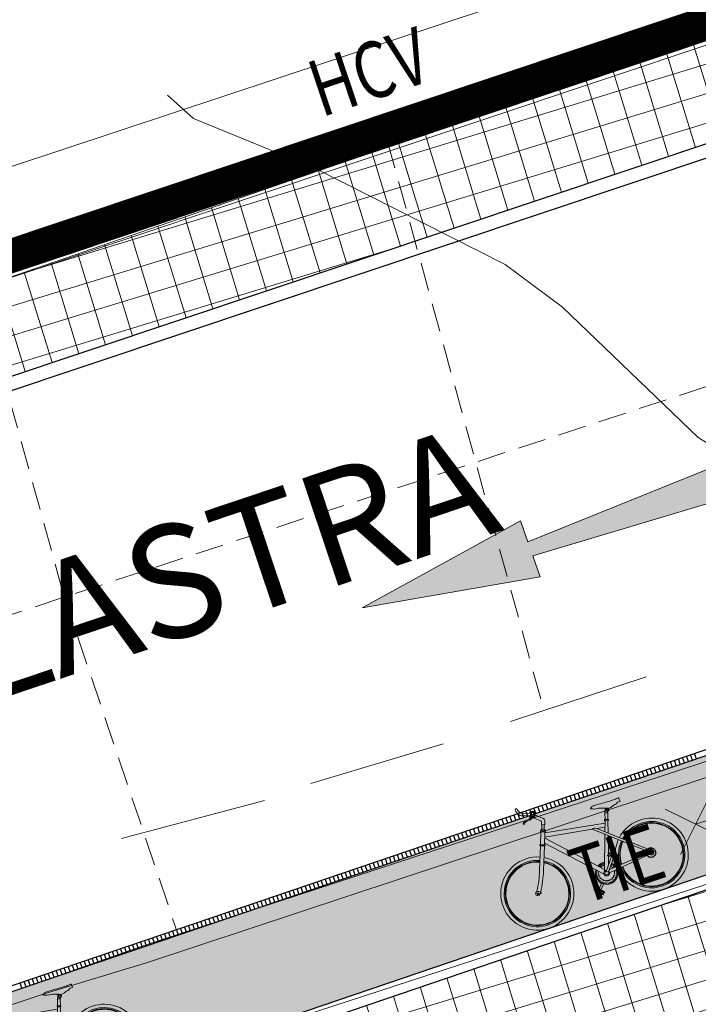
# Model space of a CAD drawing. Units: metres. Extents: x 6 to 363564, y -8 to 6309026.
# Drawn here: x 359901 to 359907, y 6308068 to 6308077 of the extents above; entities that cross this region are included whole.
import ezdxf

# ---------------------------------------------------------------- set-up
doc = ezdxf.new("R2010")
doc.units = ezdxf.units.M
doc.header["$MEASUREMENT"] = 0
for name, pattern in [('DASHED2', [0.375, 0.25, -0.125]), ('DGN Style 4', [0.7631479999999999, 0.381335, -0.190668, 0.0004769999999999999, -0.190668]), ('HIDDEN', [0.375, 0.25, -0.125])]:
    doc.linetypes.add(name, pattern=pattern)
for name, color, linetype, lineweight in [('A2-Símbolos', 251, 'Continuous', 13), ('ARQ LINEA OFICIAL', 1, 'Continuous', 5), ('ARQ SEÑALIZACION', 253, 'Continuous', 5), ('ARQ TRAZADO NUEVO', 1, 'Continuous', 25), ('ARQ VEREDA', 253, 'Continuous', 9), ('CURVA SECUNDARIA', 253, 'Continuous', 5), ('JUNTAS Y EJES', 252, 'DASHED2', 0), ('LINEA CIERRE', 8, 'Continuous', 0), ('MATERIALIDAD', 255, 'Continuous', 0), ('NOM CALLES', 7, 'Continuous', 0), ('SINGULARIDADES', 1, 'Continuous', 9), ('SOLERAS', 30, 'Continuous', 0)]:
    doc.layers.add(name, color=color, linetype=linetype, lineweight=lineweight)
doc.layers.add('TENSOR POSTE', color=43, linetype='Continuous')
doc.styles.add('METROGAS', font='romans.shx', dxfattribs={"width": 0.7, "oblique": 7})
doc.styles.add('Style-WORKING', font='WORKING.shx')

# ---------------------------------------------------------------- blocks, each defined once
blk = doc.blocks.new('ca_urb_trans01')
h = blk.add_hatch(color=253)
h.dxf.hatch_style = 1
h.paths.add_polyline_path([(2.842170943040401e-14, 450), (-30.00000000000003, 270), (-7.5, 270.0000000000001), (-20, 0), (0, 0), (20, 0), (7.5, 270), (30, 270)])
at = {"layer": 'ARQ SEÑALIZACION', "color": 253, "ltscale": 2}
for p, q in [((-30, 270), (0, 450)), ((30, 270), (0, 450)), ((-7.5, 270), (-30, 270)), ((-7.5, 270), (-20, 0)), ((7.5, 270), (20, 0)), ((7.5, 270), (30, 270))]:
    blk.add_line(p, q, dxfattribs=at)
for points in [[(-20, 0), (0, 0), (0, 0)], [(20, 0), (0, 0), (0, 0)]]:
    blk.add_lwpolyline(points, dxfattribs=at)
blk = doc.blocks.new('BICICLETA 1')
at = {"layer": 'A2-Símbolos', "color": 250}
for p, q in [((10.87033183025778, 101.205591613654), (16.82588942107395, 99.53653622402067)), ((11.41004122648155, 103.1313937238535), (17.31860254603089, 101.4755091211061)), ((11.56235210815794, 96.63514193552851), (14.87361151452933, 96.97313436025593)), ((11.96176160755567, 95.79209335686187), (15.15958035204676, 96.4067756414604)), ((15.97078756699921, 99.00219348660335), (14.21149448904907, 96.90554964052876)), ((15.07557895651553, 95.6892040774344), (14.39545479684602, 96.2598960089615)), ((15.79955439412151, 97.92400793912543), (14.87361151452933, 96.97313436025593)), ((14.87361151452933, 96.97313436025593), (15.15958035204676, 96.4067756414604)), ((15.07557895651553, 95.6892040774344), (17.44388588200673, 97.67644954514412)), ((16.22941625316162, 97.50541651285471), (15.15958035204676, 96.4067756414604)), ((15.79955439412151, 97.92400793912543), (16.22941625316162, 97.50541651285471)), ((18.75847253471147, 96.57406535594214), (23.63417343741457, 92.3652288801402)), ((21.30500474071596, 97.94265251199408), (25.85053062692168, 94.01883201246687)), ((23.51940265126177, 88.79258142740014), (22.11020263425598, 85.01315971693998)), ((23.91004865163995, 91.27144352923801), (23.05090946995188, 88.96726439470672)), ((23.05090946995188, 88.96726439470672), (25.86186855781125, 87.91916659088906)), ((25.39337537650135, 88.09384955818837), (23.98417535949557, 84.31442784773549)), ((27.02778808324365, 91.04611912700943), (25.86186855781125, 87.91916659088906)), ((95.41567951969046, 88.8162803170651), (95.50242575150332, 86.00819043720708)), ((20.54091839017929, 82.95114432156856), (16.59872809988155, 72.3783374878492)), ((23.82037065934855, 81.7283635504516), (19.87818036905082, 71.15555671673224)), ((20.421791143468, 84.06281365148766), (20.07242520886939, 83.12582728887514)), ((20.07242520886939, 83.12582728887514), (24.28886384065845, 81.55368058314502)), ((20.421791143468, 84.06281365148766), (22.11020263425598, 85.01315971693998)), ((20.421791143468, 84.06281365148766), (24.63822977525706, 82.49066694576481)), ((22.11020263425598, 85.01315971693998), (23.98417535949557, 84.31442784773549)), ((23.53253097235574, 80.95638828152164), (76.74559143961233, 72.05968585625828)), ((24.63822977525706, 82.49066694576481), (23.98417535949557, 84.31442784773549)), ((24.63822977525706, 82.49066694576481), (24.28886384065845, 81.55368058314502)), ((77.75155212695245, 75.04245274296568), (79.58580652141245, 80.74938362938133)), ((79.58580652141245, 80.74938362938133), (80.72318536014063, 83.02620546296544)), ((79.58580652141245, 80.74938362938133), (81.96589204824704, 79.98440461987934)), ((80.13163765378704, 74.2774737334637), (81.96589204824704, 79.98440461987934)), ((80.72318536014063, 83.02620546296544), (81.26221526722657, 84.5604652852578)), ((80.72318536014063, 83.02620546296544), (81.17721249096212, 82.88027741925339)), ((81.9658920482616, 79.98440461988662), (82.1346484386886, 81.03900044677152)), ((8.539114634986618, 51.19181073714731), (16.24936216526839, 71.44135112522213)), ((11.81002925219946, 49.9463720325673), (19.52027678249578, 70.19591242064212)), ((15.7808689839585, 71.61603409252871), (16.13023491855711, 72.5530204551485)), ((19.99730761576211, 70.04388738680586), (15.7808689839585, 71.61603409252871)), ((16.13023491855711, 72.5530204551485), (20.34667355036072, 70.98087374942565)), ((19.99730761576211, 70.04388738680586), (20.34667355036072, 70.98087374942565)), ((20.39223022812803, 72.53421920196865), (61.35004542153911, 29.59485972963171)), ((21.94578981623636, 76.70080787987695), (63.17406239331467, 33.47790626142682)), ((22.28704499243759, 77.6160414919666), (64.36617158926674, 70.58082373976663)), ((64.36617158926674, 70.5808237397739), (103.57086345469, 36.99705749119471)), ((68.2567297394562, 69.9303605296825), (75.56667580021895, 68.70820915789386)), ((68.2567297394562, 69.9303605296825), (104.8553030230396, 38.53009858497694)), ((74.20223976652778, 64.82932637737554), (77.45846331346547, 74.08627146959202)), ((76.46966727708059, 62.88395497668694), (79.82564604998333, 73.32543952273568)), ((76.98226925980998, 74.2393241441257), (77.3142217669083, 75.18301430760926)), ((76.98226925980998, 74.2393241441257), (80.30166315534734, 73.17244372082655)), ((77.3142217669083, 75.18301430760926), (80.60765475915105, 74.12447793156912)), ((80.30166315534734, 73.17244372082655), (80.60765475915105, 74.12447793156912)), ((62.60580526670674, 31.86243823739073), (73.47934321832145, 62.77424214938378)), ((71.17007265574648, 46.395282346866), (75.79644477870897, 60.78935224271277)), ((67.91290339027182, 36.26122463947991), (70.26273715600837, 43.57228189317698)), ((69.53345234061999, 43.99333467766132), (69.78345234060544, 44.42634737955245)), ((69.53345234061999, 43.99333467766132), (77.84516747132875, 39.19456370951389)), ((69.78345234060544, 44.42634737955245), (78.09516747132875, 39.62757641140502)), ((70.21646504251112, 44.17634737955245), (71.16569397132844, 45.82046011229409)), ((70.64947774440225, 43.92634737955245), (71.59870667323412, 45.57046011229409)), ((70.73268126943731, 46.07046011229409), (70.98268126943731, 46.50347281418522)), ((70.73268126943731, 46.07046011229409), (79.04439640014607, 41.27168914415392)), ((70.98268126943731, 46.50347281418522), (79.29439640016062, 41.70470184604505)), ((72.00832892031758, 43.14181428733878), (72.95755784914945, 44.78592702008041)), ((72.44134162220871, 42.89181428733878), (73.39057055104058, 44.53592702008041)), ((63.84812011040049, 31.19295585000668), (72.66436898399843, 42.1856991107868)), ((65.34812011040049, 29.69295585000668), (74.36981459357776, 41.20105962901448)), ((67.1685334257345, 32.01508118828656), (103.3633869868645, 34.92396233337217)), ((72.98085998494935, 42.58032321539372), (73.67295621256926, 43.4432793604517)), ((74.67059511039406, 41.60475418585133), (75.15489252821135, 42.25475716324013)), ((75.43727818972548, 41.16210950361869), (76.3865071185428, 42.80622223636033)), ((75.8702908916166, 40.91210950361869), (76.81951982044848, 42.55622223636033)), ((77.22914206754649, 40.12757641141957), (78.17837099636381, 41.7716891441612)), ((77.66215476943762, 39.87757641141229), (78.61138369826949, 41.5216891441612)), ((77.84516747132875, 39.19456370951389), (78.09516747132875, 39.62757641140502)), ((79.04439640014607, 41.27168914415392), (79.29439640016062, 41.70470184604505)), ((104.6752672576404, 34.1581979255659), (106.162120876339, 35.18903208059214)), ((105.0938842368778, 36.24998177573593), (106.0271619377309, 35.76813313366597)), ((-0.4992495596088702, 30.4171507318913), (-0.1843696354917483, 31.61559990215187)), ((0.235430066997651, 34.48628094206811), (0.2607248259300832, 34.08133705300293)), ((0.235430066997651, 34.48628094206811), (3.210519746004138, 32.64268624643751)), ((0.7841466312238481, 30.24780729597273), (0.8196516098541906, 31.47195871832969)), ((66.39491239949712, 29.05057085437306), (103.9858316571772, 33.0581733792003)), ((48.9114426568849, 20.07445831331438), (48.52830435268697, 19.75320290112882)), ((48.52830435268697, 19.75320290112882), (54.69482893397799, 12.39883101721512)), ((48.9114426568849, 20.07445831331438), (55.07796723817592, 12.7200864293934)), ((50.6874419174128, 20.91109973223661), (49.23269806905591, 19.69132000910918)), ((51.00869732958381, 20.52796142803868), (49.55395348122693, 19.30818170490397)), ((50.74932480943971, 21.6154934486201), (50.36618650522723, 21.29423803644181)), ((50.36618650522723, 21.29423803644181), (56.5327110865328, 13.93986615252084)), ((52.01683933721506, 19.32562271389338), (50.56209548885818, 18.10584299076595)), ((50.74932480943971, 21.6154934486201), (56.91584939073073, 14.26112156469912)), ((52.33809474940063, 18.94248440968818), (50.88335090104374, 17.72270468656075)), ((52.73836752024363, 18.4651077653632), (52.00840254871582, 17.63393892755425)), ((56.59513706580037, 22.85658788559681), (53.07217564585153, 18.84519574581077)), ((58.22883292048937, 21.46098758795574), (54.33745869611448, 17.33618334062498)), ((54.56080284235941, 16.29161977927447), (53.10605899401708, 15.07184005615431)), ((54.88205825454497, 15.90848147507654), (53.42731440618809, 14.68870175194911)), ((53.99199484300334, 16.96999631093945), (53.43575119468733, 16.38038553828096)), ((55.89020026216167, 14.70614276092397), (54.43545641380479, 13.48636303778926)), ((55.07796723817592, 12.7200864293934), (54.69482893397799, 12.39883101721512)), ((56.21145567434723, 14.32300445672604), (54.75671182599035, 13.10322473359133)), ((56.91584939073073, 14.26112156469912), (56.5327110865328, 13.93986615252084))]:
    blk.add_line(p, q, dxfattribs=at)
for points in [[(59.24588090818725, 37.59613366358985, 0.05887405230820655), (59.27839030727046, 38.005263503788, 0.1878123828268444), (60.51328433866729, 37.71285457921635, -0.008539468525524934), (60.78911230067024, 37.82206259498503, 0.1878123828268444), (61.48914362469804, 38.880562662687, 0.1878123828268445), (62.61252204680932, 38.29023464486249, -0.008539468525592661), (62.90684329529176, 38.32741606524519, 0.1878123828268444), (63.84812011040049, 39.17857069589968, 0.1878123828268444), (64.78939692550921, 38.32741606524519, -0.00252143768822023), (64.87643240431498, 38.31748360967481, -0.00252143768822023)], [(60.18841969427012, 36.60799473184466, 0.03061193317102763), (60.1923362679081, 36.77910138791208, 0.1878123828268444), (61.18025149301684, 36.54517424825622, -0.008539468525524934), (61.40091386262793, 36.63254066086824, 0.1878123828268444), (61.96093892183853, 37.47934071502982, 0.1878123828268445), (62.85964165953919, 37.00707830077022, -0.008539468525592661), (63.09509865831933, 37.03682343707783, 0.1878123828268444), (63.84812011040049, 37.71774714160142, 0.1572713540902938), (64.4499070081074, 37.10493719929377, 0.1572713540902938)], [(68.41948067667545, 37.83734274550238, 0.1054693389928612), (68.6126325631194, 37.13369809837036, 0.1054693389928612)], [(70.2736290472094, 35.97595159043863, 0.09459779943576911), (70.44497612991836, 35.34285814197369, -0.008539468524963869), (70.63407465274213, 35.11427729413276, 0.1878123828268444), (71.85708961533965, 34.77560245128711, 0.1878123828268444), (71.64279733078729, 33.52478469287757, -0.00853946852496838), (71.76910923051764, 33.2563582424134, 0.1878123835001798), (72.86947592515207, 32.62417203880045, 0.03122262876183366), (72.72398566386255, 32.4615576532467)], [(102.2818310393777, 34.83704064718199, 0.001880084980258662), (102.2762327314558, 34.84032777173866, 0.1878123828268274), (102.724729337031, 35.27766680657965, -0.008539468526133657), (102.7521692543523, 35.42151189066658, 0.1878123828266667), (102.4961628930614, 35.99324205391326, 0.1878123828269596), (103.0393309482752, 36.30530470853569, -0.008539468525515662), (103.1016816078627, 36.43780660482457, 0.1878123828270164), (102.99590166696, 37.05524100678463, 0.1411375946245318), (103.4730526260391, 37.08084480974662)], [(105.1634033616865, 38.25532592619288, 0.089774235795239), (105.4666961576004, 38.20453071093084, -0.008539468525016358), (105.6085344295861, 38.24094858941112, 0.1878123828268695), (106.0168491408695, 38.71602093458364, 0.1878123828270474), (106.5304815825948, 38.35741760020915, -0.008539468524812785), (106.6769205025194, 38.35741760020915, 0.187812382826761), (107.1905529442301, 38.71602093458364, 0.1878123828269224), (107.5988676555135, 38.24094858941112, -0.008539468524899388), (107.7407059275138, 38.20453071093084, 0.1878123828267796), (108.327382684336, 38.42413266816743, 0.187812382826844), (108.6047237502062, 37.86244185483679, -0.008539468524868577), (108.7330491539615, 37.79189436711908, 0.1878123828268819), (109.3559071675991, 37.85869654858266, 0.1878123828269777), (109.484848228909, 37.24568036665164, -0.008539468525547666), (109.5915976073738, 37.14543602780918, 0.1878123828266132), (110.2115004181396, 37.05524100678463, 0.1878123828269671), (110.1839396337746, 36.42941751748162, -0.008539468526202524), (110.2624055309279, 36.30577504797998, 0.1878123828267389), (110.840402365342, 36.06425010932594, 0.1878123828267869), (110.6580714807642, 35.46494210410469, -0.008539468525473456), (110.7033235956624, 35.3256704150424, 0.1878123828268624), (111.2030967869505, 34.94799145894081, 0.1878123828266525), (110.8774523221946, 34.41285566386227, -0.008539468525866971), (110.886647298059, 34.26670570767033, 0.1878123828270519), (111.2767942585342, 33.77660369192904, 0.1878123828270791), (110.8282976529736, 33.33926465709533, -0.008539468525292936), (110.8008577356377, 33.19541957301567, 0.1878123828267181), (111.0568640969286, 32.62368940976171, 0.1878123828270134), (110.5136960417149, 32.31162675514656, -0.008539468525330463), (110.4513453821128, 32.1791248588504, 0.1878123828266496), (110.5571253230155, 31.56169045689762, 0.1878123828266496), (109.9372225122643, 31.47149543585851, -0.008539468525330463), (109.8304731337994, 31.37125109701606, 0.1878123828270134), (109.7015320724895, 30.75823491508504, 0.1878123828267181), (109.0786740588519, 30.82503709656316, -0.008539468525292936), (108.9503486550821, 30.75448960884546, 0.1878123828270791), (108.6730075892119, 30.19279879551482, 0.1878123828270518), (108.0863308324042, 30.41240075274413, -0.008539468525866963), (107.9444925604039, 30.37598287427113, 0.1878123828266525), (107.5361778491206, 29.90091052909133, 0.1878123828268624), (107.0225454074098, 30.25951386346583, -0.00853946852547347), (106.8761064874707, 30.25951386346583, 0.1878123828267869), (106.3624740457744, 29.90091052908406, 0.1878123828267388), (105.9541593344766, 30.37598287425658, -0.008539468526202496), (105.8123210624908, 30.41240075274413, 0.1878123828269671), (105.2256443056685, 30.19279879551482, 0.1878123828266132), (104.9483032397984, 30.75448960884546, -0.008539468525547638), (104.8199778360286, 30.82503709655589, 0.1878123828271279), (104.197119822391, 30.75823491508504, 0.1878123828268819), (104.0681787610811, 31.37125109701606, -0.008539468524868577), (103.9614293826162, 31.47149543585851, 0.187812382826844), (103.341526571865, 31.56169045689762, 0.1878123828267794), (103.3690873562009, 32.1875139462079, -0.008539468524899332), (103.2906214590766, 32.31115641568772, 0.1878123828269223), (102.7126246246335, 32.55268135433448, 0.1249180513878272), (102.8850677607843, 32.94081992636507)], [(73.16571862067212, 27.91552886539444, 0.1878123800316319), (72.15326260976144, 27.15041512926996, -0.00853946852613188), (72.06158947208314, 26.86827422268266, 0.1878123828268444), (72.43096103223797, 25.65417748086634, 0.1878123828268444), (71.2600371210865, 25.16488877035022, -0.008539468525488793), (71.10107847340987, 24.91441002144143, 0.1878123828268444), (71.15691196502303, 23.64659738972273, 0.1878123828268444), (69.90109362751537, 23.46387751912857, -0.008539468525330019), (69.68483742626267, 23.26079942887168, 0.1878123828268444), (69.42362462574965, 22.01893223758975, 0.1878123828268444), (68.16181954659987, 22.15426216838546, -0.008539468525294934), (67.90185396421293, 22.01134488006369, 0.1878123828268444), (67.34000783249212, 20.8734542121108, 0.1878123828268445), (66.1514998654311, 21.31833066703416, -0.008539468525865408), (65.86415949554066, 21.2445541994764, 0.1878123828268444), (65.03698289138265, 20.2821379103932, 0.1878123828268444), (63.99645036300353, 21.00860766563869, -0.008539468525473026), (63.69978985782654, 21.00860766563869, 0.1878123828268444), (62.65925732943288, 20.28213791038593, 0.187812382826844), (61.83208072528942, 21.24455419946912, -0.008539468526202718), (61.54474035538442, 21.31833066703416, 0.1878123828268444), (60.35623238832341, 20.87345421210352, 0.1878123828268444), (59.79438625660259, 22.01134488004914, -0.008539468525548972), (59.5344206742011, 22.15426216837818, 0.187812382826844), (58.27261559506587, 22.01893223758248, 0.1878123828268446), (58.01140279455285, 23.2607994288644, -0.00853946852486891), (57.79514659327106, 23.4638775191213, 0.1878123828268441), (56.53932825576339, 23.64659738970818, 0.1878123828268444), (56.5951617473911, 24.91441002145598, -0.008539468524898888), (56.43620309969992, 25.16488877034294, 0.1878123828268444), (55.265279188563, 25.65417748086634, 0.1878123828268442), (55.63465074870328, 26.86827422268266, -0.008539468524812951), (55.54297761105408, 27.15041512923358, 0.1878123828268444), (54.53052158195351, 27.91552887053126, 0.1878123828268444), (55.19022223704087, 28.99962355901675, -0.008539468525015137), (55.17159476981033, 29.29569867244004, 0.1878123828268441), (54.38122295861831, 30.28856253423305, 0.1878123828268446), (55.28980129028787, 31.17453751310109, -0.008539468526134434), (55.34538992572925, 31.46594334513952, 0.1878123828268444), (54.82676430014544, 32.62417203948439, 0.1878123828268444), (55.92713099028333, 33.2563582424134, -0.00853946852551655), (56.05344288999913, 33.52478469287757, 0.1878123828268446), (55.83915060546133, 34.77560245128711, 0.07793959166285924), (56.38026785121474, 34.80507576731338)], [(70.78552864748053, 29.51865849650653, 0.1772830900965069), (71.30219893314643, 28.70731368132124, 0.1878123828268445), (70.49223410987179, 28.09522268829619, -0.00853946852613188), (70.41889559975243, 27.86950996302926, 0.1878123828268444), (70.71439284786175, 26.89823256957766, 0.1878123828268444), (69.7776537189493, 26.50680160115894, -0.008539468525488793), (69.65048680080508, 26.30641860203627, 0.1878123828268444), (69.69515359410434, 25.29216849666568, 0.1878123828268444), (68.69049892408657, 25.14599260018599, -0.008539468525330019), (68.51749396309606, 24.98353012797611, 0.1878123828268444), (68.30852372267691, 23.99003637495639, 0.1878123828268444), (67.29907965936582, 24.09830031958859, -0.008539468525294934), (67.09110719345335, 23.98396648893117, 0.1878123828268444), (66.64163028806797, 23.07365395457032, 0.1878123828268445), (65.69082391442498, 23.42955511850755, -0.008539468525865408), (65.46095161850099, 23.37053394446571, 0.1878123828268444), (64.79921033518622, 22.6006009131977, 0.1878123828268444), (63.9667843124771, 23.18177671739409, -0.008539468525473026), (63.72945590833842, 23.18177671739409, 0.1878123828268444), (62.89702988562931, 22.60060091319042, 0.187812382826844), (62.23528860229999, 23.37053394445843, -0.008539468526202718), (62.00541630639054, 23.42955511850755, 0.1878123828268444), (61.054609932733, 23.07365395457032, 0.1878123828268444), (60.60513302736217, 23.9839664889239, -0.008539468525548972), (60.39716056144971, 24.09830031958859, 0.187812382826844), (59.38771649813862, 23.99003637494911, 0.1878123828268446), (59.17874625771947, 24.98353012797611, -0.00853946852486891), (59.00574129669985, 25.14599260017872, 0.1878123828268441), (58.00108662669663, 25.29216849665113, 0.1878123828268444), (58.04575341998134, 26.30641860205083, -0.008539468524898888), (57.91858650185168, 26.50680160115894, 0.1878123828268444), (56.98184737292468, 26.89823256957766, 0.1878123828268442), (57.27734462104854, 27.86950996302926, -0.008539468524812951), (57.20400611092919, 28.09522268827436, 0.1878123828268444), (56.39404128763999, 28.70731368130669, 0.1878123828268444), (56.92180181172444, 29.57458943210236, -0.008539468525015137), (56.90689983792254, 29.81144952283807, 0.1878123828268441), (56.27460238897766, 30.60574061227248, 0.1878123828268446), (57.00146505431621, 31.314520595364, -0.008539468526134434), (57.04593596266932, 31.54764526099621, 0.1878123828268444), (56.63103546219645, 32.47422821646774, 0.1878123828268444), (57.5113288143184, 32.97997717881822, -0.00853946852551655), (57.61237833408813, 33.19471833918374, 0.05202114727822561), (57.64069234507042, 33.48367177705381)], [(69.1816038278339, 34.58296055338883, -0.005419161246615417), (69.27688374427089, 34.46631242019953, 0.1878123828268444), (70.2552957143489, 34.19537254591864, 0.1878123828268444), (70.08386188671284, 33.19471833919101, -0.00853946852496838), (70.18491140648257, 32.97997717881822, 0.1878123828268443), (71.06520475860452, 32.47422821647501, 0.03729415551068233), (70.92813084664522, 32.31722972529838)]]:
    blk.add_lwpolyline(points, format="xyb", dxfattribs=at)
for centre, radius in [((18.36228182399645, 100.1782111847367), 1.665007018294318), ((82.43467538409459, 82.36457441580728), 1.359103570510318), ((82.43467538409459, 82.36457441580728), 0.8591035705103185), ((74.41392437039758, 42.84901826184955), 0.9492289288303195), ((74.41392437039758, 42.84901826184955), 0.4492289288303195), ((106.7411924307526, 36.89674136012923), 0.3662812029129148), ((0.3992478876025416, 32.11419414255374), 0.7675973096757838), ((0.3992478876025416, 32.11419414255374), 0.4075973096757838), ((63.84812011040049, 29.69295585000668), 1.500000000001023), ((106.9240587391832, 34.06229520745705), 0.7675973096757838), ((106.9240587391832, 34.06229520745705), 0.4075973096757838), ((52.72207687170885, 17.00716223292125), 0.9492289288303195), ((52.72207687170885, 17.00716223292125), 0.4492289288303195)]:
    blk.add_circle(centre, radius, dxfattribs=at)
for centre, radius, start, end in [((6.154386223483016, 108.4375440700403), 1.027948911941037, 2.453512420633177, 209.2361446654925), ((18.36228182399645, 100.1782111847367), 2.665007018294318, 187.1383262265179, 143.0568230121539), ((18.36228182399645, 100.1782111847367), 2.165007018294318, 192.8269189570487, 137.7998242978543), ((20.10773855703883, 98.20065458383192), 2.113364927143869, 198.6266566079839, 230.3240794267824), ((22.71712990487868, 99.51498003386382), 2.113364927143869, 197.1010589000358, 230.3240794267824), ((8.376617110625375, 94.68564424660303), 0.5046952791348374, 141.4925818422785, 305.8495480876472), ((22.61625293976977, 91.52680496229164), 1.318755779327597, 348.8348207582081, 39.47703607337449), ((24.05333989879, 91.5876403795935), 3.023340415672556, 349.6818687894102, 53.52736708414741), ((65.89522195927566, 67.76604014206691), 3.20327984041922, 42.5052379100905, 118.5117511269981), ((0, 32.36751979474661), 32.36751979474661, 66.88554306003299, 60.65947024919542), ((0, 32.36751979474661), 29.36751979474661, 66.65356014400616, 59.78416230897452), ((106.8705637028906, 32.36751979474661), 32.36751979474661, 184.3280792641726, 133.4044922060804), ((106.8705637028906, 32.36751979474661), 29.36751979474661, 184.1485003164414, 132.7923642691628), ((0, 32.36751979474661), 28.36751979474661, 66.56531825243313, 59.45068293828994), ((0, 32.36751979474661), 27.86751979474661, 66.56531825243313, 59.45068293828994), ((106.8705637028906, 32.36751979474661), 32.36751979474661, 136.9912830938534, 160.1461421434986), ((106.8705637028906, 32.36751979474661), 28.36751979474661, 184.0801951762355, 132.5593560215643), ((106.8705637028906, 32.36751979474661), 29.36751979474661, 136.7434409892128, 161.1953573023226), ((106.8705637028906, 32.36751979474661), 27.86751979474661, 184.0801951762355, 132.5593560215643), ((-84.71878239244688, 87.13028238007405), 99.94302928172205, 328.2145399000899, 338.9250073005853), ((-84.71605662052752, 87.12876474613017), 103.4399129050967, 328.2144591717938, 338.9330337826086), ((106.8705637028906, 32.36751979474661), 28.36751979474661, 136.6491649676173, 178.8710236536541), ((106.8705637028906, 32.36751979474661), 27.86751979474661, 136.6491649676173, 178.8710236536541), ((63.84812011040049, 29.69295585000668), 9.967030148945355, 144.4920267988731, 0.854121496504295), ((63.84812011040049, 29.69295585000668), 9.967030148945355, 81.56174464064759, 121.3388153820603), ((63.84812011040049, 29.69295585000668), 9.967030148945355, 56.67301525866547, 61.42697910988898), ((63.84812011040049, 29.69295585000668), 9.967030148945355, 16.45619977609432, 45.10351979292304), ((106.8705637028906, 32.36751979474661), 32.36751979474661, 165.4090186194114, 179.5803160026526), ((106.8705637028906, 32.36751979474661), 29.36751979474661, 162.1915400922913, 179.0665441459734), ((102.8418994969397, 36.02308283581237), 1.216558704299675, 295.3824167232859, 53.18726007149835), ((103.1214482212818, 35.71692192062051), 1.655248226187825, 317.7649965154816, 11.51104561576682), ((104.9647572343238, 36.06889394188488), 0.2224108503659713, 54.50874432362265, 185.5876829387241), ((105.937167393713, 35.44188344109875), 0.3384344542917229, 311.6584307784516, 74.57871525949396), ((0.3816559396072989, 32.1453504086619), 1.939759939099872, 93.57432821084325, 242.9909522877722), ((0.3816559396072989, 32.1453504086619), 1.939759939099872, 281.9755992369666, 350.0070886330818), ((0.3816559396072989, 32.1453504086619), 1.939759939099872, 48.6556543324479, 67.77325835665307), ((2.873881550331134, 32.09065143268685), 0.6465815574159706, 205.8480464665162, 58.62460392793319), ((63.84812011040049, 29.69295585000668), 2.500000000001023, 73.31854745168512, 23.72857560510026), ((63.84812011013855, 29.6929558499703), 8.68561484614008, 355.4214727737556, 357.3785272267185), ((74.2280221037654, 29.30473908589352), 1.748826370477245, 190.0477433352798, 232.5955219390545), ((74.19482993858401, 28.77716472805491), 1.748826370485764, 147.1627282923781, 162.7522566652492), ((104.6093156090647, 34.4535090593215), 0.3025859971510617, 150.1078154363526, 282.5892430827477)]:
    blk.add_arc(centre, radius, start, end, dxfattribs=at)
for points in [[(5.257383467163891, 107.9354832961051), (6.05922887136694, 105.4518330899753), (7.823297920724144, 102.727829905192), (10.87033183025778, 101.205591613654)], [(8.672196365252603, 94.27655962330914), (9.829520005878294, 95.21618984243264), (11.96176160755567, 95.79209335686187)], [(68.69408448027389, 88.13709498201365), (69.87150961846055, 89.3646862073017), (72.53351361495152, 89.82503084669747), (80.57074588029354, 89.51812890021552), (87.123384020495, 89.21123523405709), (91.52593085315311, 89.16008766975006), (93.36886844062246, 89.31353036267114), (94.87187438475667, 89.49265034178984), (95.19357741123531, 89.41550255862398), (95.41567951969046, 88.8162803170651)], [(68.69408448027389, 88.13709498201365), (69.20599716920697, 87.932496444462), (70.63938628528558, 87.36984839612865), (73.45497477524623, 86.55146252626014), (75.55387634059298, 86.34686398870849), (78.57423906621989, 85.42616642958615), (81.95294525416102, 84.30087861323568), (83.38633437025419, 83.73823056490232), (85.94595888230833, 83.58478787198851), (88.50558339437703, 84.4543295864803), (90.14374674613646, 84.86352666157632), (91.57713586222962, 85.11927276342772), (93.01052497830824, 85.98881447792678), (95.50242575150332, 86.00819043720708)], [(106.1847463454469, 32.36833954687768), (107.0992458229448, 32.11796737560667), (109.011647569976, 33.03798594812702), (109.5782919099001, 34.4769821376774), (108.7755457616586, 36.31701928271809), (107.8027727243607, 36.87157745404124), (107.3949646737019, 37.48277304479575), (105.8206778150488, 37.87279288839795), (104.8553030230396, 38.53009858497694)]]:
    blk.add_spline(points, degree=3, dxfattribs=at)
for points, knots in [([(7.181392798025627, 108.4815493129879), (7.712409818341257, 106.6105636256486), (8.36602804044378, 104.9045120471508), (9.598186280272785, 103.8358257349771), (10.44468803153723, 103.4815506864559), (11.54333810936077, 103.0889563017279)], [0, 0, 0, 0, 0.05873842556353444, 0.05873842556353444, 0.09261320767626358, 0.09261320767626358, 0.09261320767626358, 0.09261320767626358]), ([(7.981679149073898, 94.99987558066073), (8.679166576854186, 95.66573546120503), (9.830702405481134, 96.41406134992735), (11.2195351281116, 96.59514790150001), (11.26771136635216, 96.59176678864765), (11.56235210815794, 96.63514193552851)], [0, 0, 0, 0, 0.02834359829152519, 0.02834359829152519, 0.03699385506324732, 0.03699385506324732, 0.03699385506324732, 0.03699385506324732]), ([(103.9858316571772, 33.0581733792003), (104.6391049093654, 33.13356659515716), (105.5496787032607, 33.23865445303977), (106.00243219189, 33.96442426658336), (106.161068764879, 34.1462709716086)], [0, 0, 0, 0, 0.0180845732117494, 0.02520742795678024, 0.02520742795678024, 0.02520742795678024, 0.02520742795678024]), ([(107.0931478616985, 33.31355326361677), (107.0589164605917, 33.28230133710326), (106.6809972692427, 32.97869640773001), (105.7473891486297, 32.83052688547627), (106.1270133121725, 32.42935026579084), (106.1847463454469, 32.36833954687768)], [0.05112467783705778, 0.05112467783705778, 0.05112467783705778, 0.05112467783705778, 0.05251076234857222, 0.06519422898383603, 0.06746908197775345, 0.06746908197775345, 0.06746908197775345, 0.06746908197775345])]:
    blk.add_open_spline(points, degree=3, knots=knots, dxfattribs=at)
blk = doc.blocks.new('TIRANTE_')
at = {"layer": 'SINGULARIDADES'}
for p, q in [((-0.2121350627199945, -0.2121290059520788), (0.2121350627199945, 0.2121290059520788)), ((0.2121290059520504, -0.2121350627199945), (-0.2121290059520504, 0.2121350627199945))]:
    blk.add_line(p, q, dxfattribs=at)
at = {"layer": 'SINGULARIDADES', "linetype": 'HIDDEN'}
blk.add_line((0, 0), (2.946808261509659, -4.20684547179917e-05), dxfattribs=at)
blk = doc.blocks.new('A$C53F9137E')
at = {"layer": 'CURVA SECUNDARIA', "elevation": 830.5, "flags": 128}
blk.add_lwpolyline([(154.6706163775525, -446.924782413058), (154.6557732352521, -446.4863914856687), (154.7123375582159, -446.1013536071405), (154.7897949131439, -445.9247295167297), (155.1524514624034, -445.4492074390873), (155.8764217529679, -444.9042945010588), (156.0440610140795, -444.6288659200072), (156.00764619041, -444.3084945948794), (155.7548464525025, -443.8175890287384), (155.6450757709681, -443.6789817614481), (155.3591992919683, -443.4658008292317), (154.4637669356307, -443.0630759056658), (154.1214244918083, -442.8520112438127), (152.921225633123, -441.697968935594), (152.4128152437625, -441.3204638678581), (150.7282396701048, -440.468423968181), (149.6549014161574, -440.0280265221372), (149.4258387333248, -439.8214090690017)], dxfattribs=at)
at = {"layer": 'JUNTAS Y EJES'}
for points in [[(132.9316771232989, -449.3716893550009), (171.3203492225148, -436.7850283030421)], [(151.3707673295867, -440.2229359885678), (152.756636598031, -445.2670731814578)], [(147.7312797674094, -441.4412386156619), (148.5129200696247, -444.2629993949085), (149.520524230611, -447.2516224673018)]]:
    blk.add_lwpolyline(points, dxfattribs=at)
at = {"layer": 'LINEA CIERRE'}
for points in [[(171.7321172780357, -432.6614700229838), (157.0360000000219, -437.4699999997392), (135.2339999999967, -444.6959999995306), (134.1919999999809, -444.3410000000149), (130.5819999999949, -431.8879999993369), (125.5009999999893, -415.901999999769), (125.0949999999721, -415.9389999993145), (118.9500000000116, -396.394999999553), (117.4610000000102, -391.5369999995455), (114.1190000000061, -380.7259999997914), (109.6450000000186, -366.0129999993369), (110.4780000000028, -363.8189999992028), (111.2880000000005, -362.3489999994636), (125.6190000000061, -357.4349999995902), (139.8559999999707, -352.5159999998286)], [(213.5200000000186, -548.9349999995902), (189.0119999999879, -557.3819999992847), (170.8769999999786, -563.4679999994114), (165.2220000000088, -545.4459999995306), (158.2558970028185, -522.7694809762761), (156.8969999999972, -518.4709999999031), (150.0279999999912, -496.5539999995381), (149.8869999999879, -496.5439999997616), (145.5619999999763, -482.8889999995008), (145.7920000000158, -482.6080000000075), (145.0920000000042, -480.436999999918), (137.7110000000102, -457.0329999998212), (137.3510000000242, -453.6239999998361), (137.8507695561857, -452.1309162182733), (174.8168599736528, -440.0843474306166)]]:
    blk.add_lwpolyline(points, dxfattribs=at)
at = {"layer": 'SOLERAS'}
for points in [[(167.4471705454635, -434.7917007347569), (163.9660000000149, -435.98399999924), (162.6639999999898, -436.4599999999627), (160.6680000000051, -437.11699999962), (159.8030000000144, -437.3989999992773), (135.7640000000247, -445.4429999999702), (134.7271614756901, -445.4495851024985), (133.7767726354068, -445.1724239550531), (133.1309999999939, -444.8309999993071), (131.7430000000168, -443.8039999995381), (131.0847481720848, -442.977085753344), (126.7170664083096, -428.9990498125553), (113.091467735474, -385.3387255398557), (107.3848986598314, -366.6368008842692), (107.3680000000168, -365.2819999996573), (108.2189999999828, -363.1149999992922), (109.5020708632655, -361.7294007623568), (110.8783881241106, -361.0834948895499), (137.4052383178496, -351.9960827790201), (145.5120256585069, -349.2093672584742)], [(167.6540430632886, -434.8735794844106), (135.7706379592419, -445.5420271987095), (134.7197912510019, -445.5429112743586), (133.7422258412116, -445.2616443736479), (133.1323206969537, -444.9826965685934), (131.516383882903, -443.7500364938751), (131.0198767679976, -443.0707493256778), (126.7767992246663, -429.5642734514549), (113.004766894388, -385.3474936867133), (107.3269999999902, -366.8999999994412), (107.2054966533906, -366.587362610735), (107.2384025311912, -365.2992041204125), (108.0649418400135, -363.0762374987826), (109.2443448869744, -361.7442841259763), (110.1479999999865, -361.2839999999851), (110.9181459684041, -360.9766726903617), (136.5261175062624, -352.1344134537503), (144.5000779954134, -349.4132563006133)], [(169.7969259113306, -440.497691755183), (168.2079999999842, -441.0419999994338), (162.9780000000028, -442.8369999993593), (149.2029999999795, -447.3529999991879), (144.4459999999963, -449.019999999553), (136.955919884902, -451.4747513597831), (135.7789158018422, -452.3732023630291), (135.0425388839212, -453.5685463445261), (134.9276361084194, -455.087596938014), (135.0914974578773, -456.2693398017436), (137.475480261317, -464.061614680104), (144.8652523505152, -487.7526561329141), (154.6259684507386, -519.122438300401), (164.5415784009383, -550.8068258883432), (168.8609236060292, -564.6675310730934), (169.7211956903921, -565.7120969453827), (170.0819999999949, -565.8799999998882), (171.3950000000186, -566.5029999995604), (172.4959999999846, -566.8029999993742), (173.5160000000033, -566.7050000000745), (175.3209999999963, -566.0419999994338), (176.1460000000079, -566.796999999322), (183.0800000000163, -564.5649999994785), (200.6790000000037, -558.6329999994487)], [(169.7851847188431, -440.6701775398105), (168.2939999999944, -441.1689999997616), (167.3520000000135, -441.421999999322), (163.9029999999912, -442.6199999991804), (163.0349999999744, -442.9289999995381), (149.25, -447.4969999995083), (148.3449999999721, -447.769999999553), (145.375, -448.7649999996647), (144.4880000000121, -449.1319999992847), (137.1526015482377, -451.547994915396), (136.1216491868254, -452.2885829163715), (135.1674332051189, -453.7741175303236), (135.0964932307252, -455.3114324826747), (135.32430047245, -456.5740048484877), (138.0382999586291, -465.4225288350135), (144.6824995401548, -486.7210165364668), (154.4188813530491, -518.0125910788774)], [(152.4590362548479, -445.3648829227313), (153.6609573586611, -444.9698578668758)], [(150.694182168867, -445.9118429217488), (151.865679572802, -445.5623983489349)], [(149.0206156232744, -446.3980318419635), (150.2833923472208, -446.0637778649107)]]:
    blk.add_lwpolyline(points, dxfattribs=at)
at = {"layer": 'TENSOR POSTE', "rotation": 18.63}
blk.add_blockref('TIRANTE_', (154.0983236167231, -446.2731567239389), dxfattribs=at)
at = {"layer": 'MATERIALIDAD', "style": 'METROGAS', "oblique": 7, "width": 0.8000000000000002}
for s, p in [('HCV', (150.7839923992287, -440.0199766298756)), ('TIE', (153.0987806532648, -446.9877405716106))]:
    blk.add_text(s, height=0.4999999999999997, rotation=18.55, dxfattribs=at).set_placement(p)
at = {"layer": 'NOM CALLES', "style": 'Style-WORKING'}
blk.add_text('LASTRA', height=1, rotation=18.56195745257798, dxfattribs=at).set_placement((147.7720603273483, -445.2241081455722))

msp = doc.modelspace()

# ---------------------------------------------------------------- hatches: boundary and pattern name
at = {"layer": 'ARQ TRAZADO NUEVO'}
h = msp.add_hatch(dxfattribs=at)
h.set_pattern_fill('AR-CONC', color=253, scale=0.02)
h.set_pattern_definition([(49.99999999999999, (0, 0), (0.1434520365201507, -0.01255042699651902), [0.015, -0.165]), (355, (0, 0), (-0.0277502667226, 0.1504384267400024), [0.012, -0.132]), (100.45144446, (0.0119543362, -0.0010458688), (0.1157017693454224, 0.1378879981937259), [0.0127480384, -0.1402284224]), (46.18420000000002, (0, 0.04), (0.2134482661343145, -0.03310385615861531), [0.0225, -0.2475]), (96.63563549, (0.017787349, 0.0372413386), (0.1869323891348457, 0.1948237201549101), [0.0191220684, -0.210342752]), (351.1841639899999, (0, 0.04), (0.1869323890109546, 0.194823720053998), [0.018, -0.1980000002]), (21, (0.02, 0.03), (0.1193814104236923, -0.08052377813306777), [0.015, -0.165]), (326.0000000000001, (0.02, 0.03), (0.04866306638431635, 0.1450300090093706), [0.012, -0.132]), (71.45144474, (0.0299484508, 0.0232896852), (0.1680444753459942, 0.06450623056127076), [0.012748038, -0.1402284224]), (37.50000000000001, (0, 0), (0.002431971063458134, 0.0665787707662623), [0, -0.1304, 0, -0.134, 0, -0.1325]), (7.499999999999999, (0, 0), (0.05261390748842972, 0.07888234237647206), [0, -0.0764, 0, -0.1274, 0, -0.0505]), (327.5, (-0.0446, 0), (0.1067644872344818, -0.004510974346875952), [0, -0.05, 0, -0.156, 0, -0.207]), (317.5, (-0.0646, 0), (0.1166372338684772, 0.02002099646646354), [0, -0.065, 0, -0.1036, 0, -0.147])])
h.paths.add_polyline_path([(359896.4814991201, 6308066.332662433), (359896.7817104412, 6308065.378511648), (359926.88114097, 6308075.616417184), (359926.5591226666, 6308076.563150628)])
at = {"layer": 'ARQ VEREDA'}
h = msp.add_hatch(dxfattribs=at)
h.set_pattern_fill('NET', color=256, scale=2, angle=17)
h.set_pattern_definition([(17, (0, 0), (-0.07309292618068419, 0.2390761889907589), []), (107, (0, 0), (-0.2390761889907589, -0.07309292618068418), [])])
h.paths.add_polyline_path([(359892.9990542143, 6308071.432640919), (359921.9908069991, 6308081.441386504), (359922.3210824676, 6308080.454740467), (359893.2380329767, 6308070.719316173)])
h.paths.add_polyline_path([(359894.7117401624, 6308064.539174999), (359925.6985374576, 6308075.087414274), (359926.3240396203, 6308073.895240866), (359895.101703559, 6308063.381151064)])

# ---------------------------------------------------------------- linework, layer by layer
at = {"layer": 'ARQ LINEA OFICIAL', "linetype": 'DGN Style 4', "ltscale": 2.5, "const_width": 0.3}
msp.add_lwpolyline([(359923.1213189484, 6308081.787701562), (359892.5157911024, 6308071.542634267), (359889.1984304101, 6308070.485036384)], dxfattribs=at)
at = {"layer": 'ARQ TRAZADO NUEVO'}
for p, q in [((359892.838978183, 6308070.585734317), (359925.5910531006, 6308081.549348911)), ((359892.8744902293, 6308070.471077019), (359925.6352862776, 6308081.437610968)), ((359896.784463114, 6308065.379447931), (359927.8140769743, 6308075.933742479)), ((359896.8228012125, 6308065.2578029), (359927.8583008754, 6308075.822027968))]:
    msp.add_line(p, q, dxfattribs=at)
at = {"layer": 'ARQ TRAZADO NUEVO', "color": 253}
for p, q in [((359896.4664885442, 6308066.38036997), (359927.4759577555, 6308076.927812594)), ((359896.490137858, 6308066.335600779), (359927.4920586707, 6308076.880475922)), ((359907.2585850188, 6308069.998339341), (359907.2414801663, 6308070.045334537)), ((359907.2940955067, 6308070.010417742), (359907.2769906539, 6308070.057412938)), ((359907.3296059943, 6308070.022496144), (359907.3125011416, 6308070.069491341)), ((359907.3651164814, 6308070.034574547), (359907.3480116292, 6308070.081569742)), ((359907.4006269695, 6308070.046652948), (359907.3835221168, 6308070.093648144)), ((359907.4361374571, 6308070.058731351), (359907.4190326044, 6308070.105726548)), ((359907.4716479452, 6308070.070809752), (359907.4545430923, 6308070.117804948)), ((359906.9745011171, 6308069.901712126), (359906.9573962647, 6308069.948707322)), ((359907.010011605, 6308069.913790527), (359906.9929067523, 6308069.960785723)), ((359907.0455220926, 6308069.925868928), (359907.0284172397, 6308069.972864126)), ((359907.0810325802, 6308069.937947331), (359907.0639277275, 6308069.984942527)), ((359907.1165430679, 6308069.950025733), (359907.0994382151, 6308069.997020929)), ((359907.1520535557, 6308069.962104134), (359907.134948703, 6308070.009099331)), ((359907.1875640431, 6308069.974182538), (359907.1704591904, 6308070.021177734)), ((359907.2230745312, 6308069.986260938), (359907.2059696785, 6308070.033256135)), ((359906.7259277033, 6308069.817163313), (359906.7088228506, 6308069.864158509)), ((359906.7614381909, 6308069.829241714), (359906.7443333387, 6308069.87623691)), ((359906.7969486783, 6308069.841320116), (359906.7798438258, 6308069.888315313)), ((359906.8324591662, 6308069.853398519), (359906.8153543135, 6308069.900393715)), ((359906.867969654, 6308069.865476919), (359906.8508648013, 6308069.912472116)), ((359906.9034801417, 6308069.877555322), (359906.8863752889, 6308069.924550518)), ((359906.9389906297, 6308069.889633723), (359906.921885777, 6308069.936628919)), ((359906.4773542897, 6308069.732614499), (359906.460249437, 6308069.779609695)), ((359906.5128647774, 6308069.7446929), (359906.4957599246, 6308069.791688098)), ((359906.548375265, 6308069.756771303), (359906.5312704123, 6308069.803766499)), ((359906.5838857521, 6308069.768849705), (359906.5667808994, 6308069.815844902)), ((359906.6193962402, 6308069.780928107), (359906.6022913873, 6308069.827923303)), ((359906.6549067276, 6308069.793006509), (359906.6378018749, 6308069.840001705)), ((359906.6904172152, 6308069.80508491), (359906.6733123625, 6308069.852080108)), ((359906.2287808757, 6308069.648065685), (359906.211676023, 6308069.695060882)), ((359906.2642913633, 6308069.660144088), (359906.2471865106, 6308069.707139284)), ((359906.2998018509, 6308069.672222489), (359906.2826969982, 6308069.719217686)), ((359906.3353123385, 6308069.684300891), (359906.3182074858, 6308069.731296089)), ((359906.3708228262, 6308069.696379294), (359906.3537179737, 6308069.743374489)), ((359906.4063333138, 6308069.708457695), (359906.3892284611, 6308069.755452892)), ((359906.4418438014, 6308069.720536098), (359906.4247389485, 6308069.767531294)), ((359905.9802074616, 6308069.563516872), (359905.9631026089, 6308069.610512069)), ((359906.0157179493, 6308069.575595275), (359905.9986130965, 6308069.622590471)), ((359906.0512284369, 6308069.587673676), (359906.0341235842, 6308069.634668873)), ((359906.0867389247, 6308069.599752078), (359906.069634072, 6308069.646747274)), ((359906.1222494124, 6308069.611830479), (359906.1051445596, 6308069.658825676)), ((359906.1577599, 6308069.623908881), (359906.1406550473, 6308069.670904079)), ((359906.1932703874, 6308069.635987285), (359906.1761655346, 6308069.682982481)), ((359905.69612356, 6308069.466889657), (359905.6790187072, 6308069.513884854)), ((359905.7316340476, 6308069.47896806), (359905.7145291949, 6308069.525963256)), ((359905.7671445357, 6308069.49104646), (359905.7500396832, 6308069.538041656)), ((359905.8026550228, 6308069.503124863), (359905.7855501701, 6308069.55012006)), ((359905.8381655107, 6308069.515203265), (359905.821060658, 6308069.562198461)), ((359905.8736759983, 6308069.527281666), (359905.8565711456, 6308069.574276863)), ((359905.9091864859, 6308069.539360069), (359905.8920816332, 6308069.586355265)), ((359905.9446969735, 6308069.55143847), (359905.9275921208, 6308069.598433667)), ((359905.4475501459, 6308069.382340845), (359905.4304452932, 6308069.429336041)), ((359905.4830606335, 6308069.394419246), (359905.4659557808, 6308069.441414443)), ((359905.5185711219, 6308069.406497647), (359905.5014662689, 6308069.453492844)), ((359905.5540816092, 6308069.418576051), (359905.5369767565, 6308069.465571247)), ((359905.5895920969, 6308069.430654452), (359905.5724872439, 6308069.477649649)), ((359905.6251025843, 6308069.442732854), (359905.607997732, 6308069.48972805)), ((359905.6606130719, 6308069.454811256), (359905.6435082192, 6308069.501806453)), ((359905.1989767319, 6308069.297792031), (359905.1818718791, 6308069.344787228)), ((359905.2344872195, 6308069.309870433), (359905.217382367, 6308069.356865629)), ((359905.2699977076, 6308069.321948835), (359905.2528928549, 6308069.368944032)), ((359905.3055081954, 6308069.334027236), (359905.2884033427, 6308069.381022433)), ((359905.341018683, 6308069.346105638), (359905.3239138303, 6308069.393100834)), ((359905.3765291707, 6308069.358184041), (359905.359424318, 6308069.405179237)), ((359905.4120396581, 6308069.370262443), (359905.3949348051, 6308069.41725764)), ((359904.9504033183, 6308069.213243217), (359904.9332984653, 6308069.260238414)), ((359904.9859138057, 6308069.225321619), (359904.968808953, 6308069.272316816)), ((359905.0214242935, 6308069.237400022), (359905.0043194408, 6308069.284395219)), ((359905.0569347814, 6308069.249478423), (359905.0398299287, 6308069.29647362)), ((359905.092445269, 6308069.261556826), (359905.0753404163, 6308069.308552022)), ((359905.1279557571, 6308069.273635226), (359905.1108509041, 6308069.320630423)), ((359905.163466244, 6308069.28571363), (359905.1463613915, 6308069.332708825)), ((359904.7018299042, 6308069.128694404), (359904.6847250515, 6308069.1756896)), ((359904.7373403921, 6308069.140772806), (359904.7202355394, 6308069.187768002)), ((359904.772850879, 6308069.152851209), (359904.7557460263, 6308069.199846406)), ((359904.8083613673, 6308069.16492961), (359904.7912565146, 6308069.211924807)), ((359904.8438718549, 6308069.177008012), (359904.8267670027, 6308069.224003208)), ((359904.879382343, 6308069.189086413), (359904.8622774899, 6308069.23608161)), ((359904.9148928307, 6308069.201164816), (359904.8977879779, 6308069.248160012)), ((359904.4177460026, 6308069.032067189), (359904.4006411498, 6308069.079062385)), ((359904.4532564904, 6308069.04414559), (359904.4361516377, 6308069.091140788)), ((359904.488766978, 6308069.056223992), (359904.4716621253, 6308069.103219189)), ((359904.5242774657, 6308069.068302395), (359904.5071726129, 6308069.115297591)), ((359904.5597879535, 6308069.080380797), (359904.542683101, 6308069.127375993)), ((359904.5952984414, 6308069.092459198), (359904.5781935886, 6308069.139454395)), ((359904.630808929, 6308069.1045376), (359904.6137040758, 6308069.151532797)), ((359904.6663194166, 6308069.116616002), (359904.6492145639, 6308069.163611199)), ((359904.1691725885, 6308068.947518377), (359904.152067736, 6308068.994513572)), ((359904.2046830764, 6308068.959596778), (359904.1875782236, 6308069.006591975)), ((359904.240193564, 6308068.97167518), (359904.223088711, 6308069.018670377)), ((359904.2757040516, 6308068.983753582), (359904.2585991989, 6308069.030748779)), ((359904.3112145397, 6308068.995831984), (359904.294109687, 6308069.042827181)), ((359904.3467250275, 6308069.007910385), (359904.3296201748, 6308069.054905581)), ((359904.3822355147, 6308069.019988789), (359904.3651306622, 6308069.066983985)), ((359903.9205991749, 6308068.862969562), (359903.903494322, 6308068.90996476)), ((359903.9561096628, 6308068.875047964), (359903.9390048101, 6308068.922043161)), ((359903.9916201499, 6308068.887126367), (359903.9745152972, 6308068.934121563)), ((359904.0271306376, 6308068.899204769), (359904.0100257848, 6308068.946199966)), ((359904.0626411261, 6308068.91128317), (359904.0455362734, 6308068.958278366)), ((359904.0981516137, 6308068.923361572), (359904.0810467608, 6308068.970356769)), ((359904.1336621011, 6308068.935439974), (359904.1165572484, 6308068.982435171)), ((359903.6720257611, 6308068.778420749), (359903.6549209084, 6308068.825415946)), ((359903.7075362487, 6308068.790499151), (359903.690431396, 6308068.837494347)), ((359903.7430467366, 6308068.802577552), (359903.7259418836, 6308068.84957275)), ((359903.7785572235, 6308068.814655956), (359903.7614523708, 6308068.861651152)), ((359903.8140677116, 6308068.826734357), (359903.7969628589, 6308068.873729553)), ((359903.8495781997, 6308068.838812759), (359903.832473347, 6308068.885807956)), ((359903.8850886873, 6308068.850891161), (359903.8679838346, 6308068.897886357)), ((359903.4234523471, 6308068.693871936), (359903.4063474943, 6308068.740867132)), ((359903.4589628347, 6308068.705950337), (359903.441857982, 6308068.752945534)), ((359903.4944733223, 6308068.71802874), (359903.4773684696, 6308068.765023937)), ((359903.5299838099, 6308068.730107142), (359903.5128789572, 6308068.777102338)), ((359903.5654942975, 6308068.742185543), (359903.5483894451, 6308068.78918074)), ((359903.6010047856, 6308068.754263946), (359903.5838999329, 6308068.801259142)), ((359903.6365152732, 6308068.766342347), (359903.6194104205, 6308068.813337544)), ((359903.1393684454, 6308068.597244722), (359903.1222635927, 6308068.644239918)), ((359903.174878933, 6308068.609323123), (359903.1577740803, 6308068.65631832)), ((359903.2103894206, 6308068.621401526), (359903.1932845684, 6308068.668396722)), ((359903.2458999082, 6308068.633479927), (359903.2287950555, 6308068.680475123)), ((359903.2814103961, 6308068.645558327), (359903.2643055434, 6308068.692553526)), ((359903.3169208837, 6308068.65763673), (359903.299816031, 6308068.704631926)), ((359903.3524313723, 6308068.669715131), (359903.3353265191, 6308068.716710329)), ((359903.3879418592, 6308068.681793534), (359903.3708370065, 6308068.728788732)), ((359902.8907950318, 6308068.512695908), (359902.8736901791, 6308068.559691104)), ((359902.9263055194, 6308068.524774309), (359902.9092006667, 6308068.571769507)), ((359902.961816007, 6308068.536852712), (359902.9447111546, 6308068.583847907)), ((359902.9973264942, 6308068.548931114), (359902.9802216415, 6308068.595926311)), ((359903.0328369823, 6308068.561009516), (359903.0157321296, 6308068.608004712)), ((359903.0683474699, 6308068.573087918), (359903.051242617, 6308068.620083114)), ((359903.1038579582, 6308068.585166318), (359903.086753105, 6308068.632161516)), ((359902.6422216177, 6308068.428147094), (359902.625116765, 6308068.475142291)), ((359902.6777321054, 6308068.440225497), (359902.6606272527, 6308068.487220693)), ((359902.7132425932, 6308068.452303898), (359902.6961377403, 6308068.499299095)), ((359902.7487530806, 6308068.4643823), (359902.7316482279, 6308068.511377498)), ((359902.7842635682, 6308068.476460703), (359902.7671587155, 6308068.523455899)), ((359902.8197740559, 6308068.488539104), (359902.8026692034, 6308068.5355343)), ((359902.8552845437, 6308068.500617506), (359902.8381796908, 6308068.547612703)), ((359902.3936482037, 6308068.343598281), (359902.376543351, 6308068.390593478)), ((359902.4291586918, 6308068.355676683), (359902.4120538388, 6308068.402671879)), ((359902.4646691792, 6308068.367755084), (359902.4475643262, 6308068.414750282)), ((359902.5001796668, 6308068.379833487), (359902.4830748141, 6308068.426828683)), ((359902.5356901544, 6308068.391911888), (359902.5185853017, 6308068.438907085)), ((359902.571200642, 6308068.40399029), (359902.5540957893, 6308068.450985488)), ((359902.6067111294, 6308068.416068694), (359902.5896062767, 6308068.46306389)), ((359902.109564302, 6308068.246971065), (359902.0924594493, 6308068.293966262)), ((359902.1450747901, 6308068.259049468), (359902.1279699374, 6308068.306044664)), ((359902.1805852777, 6308068.271127869), (359902.163480425, 6308068.318123066)), ((359902.2160957654, 6308068.283206271), (359902.1989909122, 6308068.330201469)), ((359902.251606253, 6308068.295284674), (359902.2345014, 6308068.34227987)), ((359902.2871167404, 6308068.307363075), (359902.2700118877, 6308068.354358272)), ((359902.3226272285, 6308068.319441477), (359902.3055223757, 6308068.366436673)), ((359902.3581377154, 6308068.33151988), (359902.3410328634, 6308068.378515075)), ((359901.860990888, 6308068.162422253), (359901.8438860353, 6308068.20941745)), ((359901.8965013756, 6308068.174500655), (359901.8793965229, 6308068.221495852)), ((359901.9320118639, 6308068.186579056), (359901.9149070112, 6308068.233574253)), ((359901.9675223513, 6308068.19865746), (359901.9504174986, 6308068.245652656)), ((359902.0030328389, 6308068.210735861), (359901.9859279862, 6308068.257731058)), ((359902.0385433268, 6308068.222814262), (359902.0214384741, 6308068.269809458)), ((359902.0740538144, 6308068.234892664), (359902.0569489612, 6308068.281887861)), ((359901.6124174739, 6308068.07787344), (359901.5953126212, 6308068.124868637)), ((359901.6479279618, 6308068.089951841), (359901.6308231091, 6308068.136947038)), ((359901.6834384499, 6308068.102030244), (359901.6663335972, 6308068.14902544)), ((359901.7189489375, 6308068.114108645), (359901.7018440848, 6308068.161103842)), ((359901.7544594251, 6308068.126187047), (359901.7373545724, 6308068.173182243)), ((359901.7899699127, 6308068.13826545), (359901.77286506, 6308068.185260646)), ((359901.8254804004, 6308068.150343851), (359901.8083755474, 6308068.197339049)), ((359901.5058860111, 6308068.041638234), (359901.4887811583, 6308068.088633431)), ((359901.5413964991, 6308068.053716635), (359901.5242916464, 6308068.100711832)), ((359901.5769069863, 6308068.065795038), (359901.5598021336, 6308068.112790234))]:
    msp.add_line(p, q, dxfattribs=at)
at = {"layer": 'ARQ VEREDA'}
for points in [[(359892.9990542143, 6308071.432640919), (359921.9908069991, 6308081.441386504), (359922.3210824676, 6308080.454740467), (359893.2380329767, 6308070.719316173), (359892.9990542143, 6308071.432640919)], [(359894.7117401624, 6308064.539174999), (359925.6985374576, 6308075.087414274), (359926.3240396203, 6308073.895240866), (359895.101703559, 6308063.381151064), (359894.7144257837, 6308064.540089213)]]:
    msp.add_lwpolyline(points, dxfattribs=at)

# ---------------------------------------------------------------- block references
at = {"layer": 'A2-Símbolos', "linetype": 'Continuous', "xscale": 0.01, "yscale": 0.01, "zscale": 0.01, "rotation": 18.78502761096499}
for p in [(359906.1690652363, 6308068.571490704), (359901.3261732248, 6308066.924247893)]:
    msp.add_blockref('BICICLETA 1', p, dxfattribs=at)
at = {"layer": 'ARQ SEÑALIZACION', "xscale": 0.008749999999999999, "yscale": 0.008749999999999999, "zscale": 0.008749999999999999, "rotation": 109.3214901768859}
msp.add_blockref('ca_urb_trans01', (359908.2312521351, 6308072.710221103), dxfattribs=at)
at = {"layer": 'ARQ VEREDA'}
msp.add_blockref('A$C53F9137E', (359753.3668596449, 6308515.76424977), dxfattribs=at)

doc.saveas('drawing.dxf')
